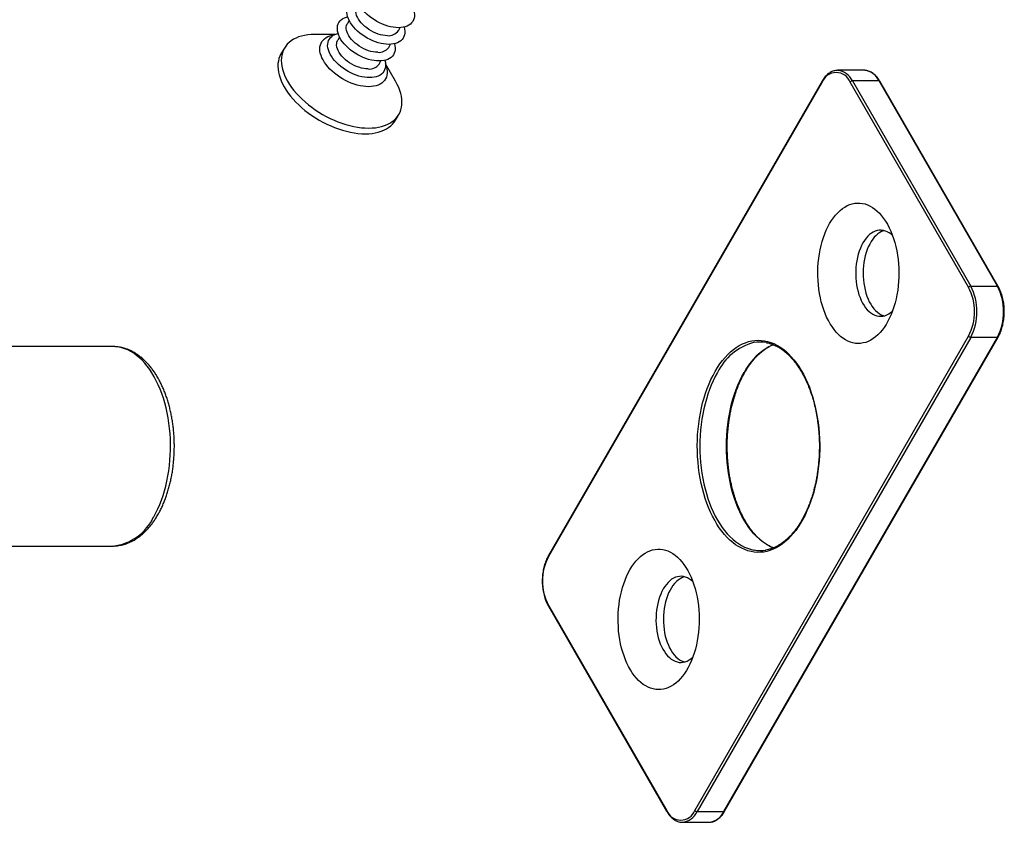
# Model space of a CAD drawing. Units: millimetres. Extents: x 17 to 829, y 20 to 541.
# Drawn here: x 514 to 623, y 319 to 408 of the extents above; entities that cross this region are included whole.
import ezdxf

# ---------------------------------------------------------------- set-up
doc = ezdxf.new("R2010")
doc.units = ezdxf.units.MM
doc.header["$LTSCALE"] = 2
doc.linetypes.add('SLD-Solid', pattern=[0])

msp = doc.modelspace()

# ---------------------------------------------------------------- linework, layer by layer
at = {"color": 7, "linetype": 'SLD-Solid', "lineweight": 25}
for p, q in [((550.51, 407.54), (550.32, 407.2)), ((555.95, 406.4), (556.15, 406.74)), ((548.93, 405.98), (546.7, 405.98)), ((549.45, 405.7), (549.25, 405.36)), ((543.36, 404.47), (542.99, 403.84)), ((554.89, 404.56), (555.08, 404.9)), ((553.83, 402.72), (554.02, 403.06)), ((555.64, 400.82), (554.52, 402.76)), ((607.37, 402.03), (604.43, 402.03)), ((604.43, 402.03), (604.46, 402.03)), ((607.42, 402.03), (607.37, 402.03)), ((602.71, 400.82), (572.5, 348.49)), ((602.72, 400.72), (572.51, 348.39)), ((618.88, 378.09), (605.82, 400.72)), ((606.07, 400.86), (619.13, 378.23)), ((609, 400.86), (606.07, 400.86)), ((622.07, 378.23), (609, 400.86)), ((622.16, 378.19), (609.1, 400.82)), ((555.64, 396.54), (556, 397.17)), ((619.13, 378.23), (622.07, 378.23)), ((588.68, 320.39), (618.88, 372.71)), ((619.13, 372.57), (588.92, 320.25)), ((591.86, 320.25), (622.07, 372.57)), ((591.95, 320.29), (622.16, 372.61)), ((622.07, 372.57), (619.13, 372.57)), ((524.45, 371.55), (504.05, 371.55)), ((504.73, 349.55), (524.45, 349.55)), ((572.5, 342.92), (585.56, 320.29)), ((572.51, 343.02), (585.57, 320.39)), ((588.92, 320.25), (591.86, 320.25)), ((587.29, 319.08), (587.26, 319.08)), ((587.29, 319.08), (590.23, 319.08))]:
    msp.add_line(p, q, dxfattribs=at)
at = {"color": 7, "linetype": 'SLD-Solid', "lineweight": 25, "flags": 128}
for points in [[(555.95, 406.73), (555.67, 406.74), (555.38, 406.78), (555.09, 406.83), (554.79, 406.91), (554.48, 407.01), (554.18, 407.13), (553.88, 407.26), (553.58, 407.42), (553.3, 407.59), (553.02, 407.77), (552.76, 407.97), (552.52, 408.18), (552.29, 408.4), (552.08, 408.62), (551.9, 408.86), (551.74, 409.09), (551.6, 409.33), (551.49, 409.56), (551.41, 409.79), (551.35, 410.02), (551.33, 410.24), (551.33, 410.45), (551.37, 410.64), (551.43, 410.83), (551.52, 411), (551.63, 411.15), (551.78, 411.29), (551.94, 411.41), (552.13, 411.51), (552.35, 411.58), (552.47, 411.62)], [(554.89, 404.89), (554.61, 404.91), (554.32, 404.94), (554.03, 405), (553.72, 405.07), (553.42, 405.17), (553.12, 405.29), (552.82, 405.42), (552.52, 405.58), (552.24, 405.75), (551.96, 405.93), (551.7, 406.13), (551.45, 406.34), (551.23, 406.56), (551.02, 406.79), (550.84, 407.02), (550.67, 407.25), (550.54, 407.49), (550.43, 407.72), (550.35, 407.95), (550.29, 408.18), (550.27, 408.4), (550.27, 408.61), (550.3, 408.81), (550.37, 408.99), (550.45, 409.16), (550.57, 409.32), (550.71, 409.45), (550.88, 409.57), (551.07, 409.67), (551.28, 409.74), (551.41, 409.78)], [(554.74, 405.85), (554.5, 405.87), (554.24, 405.9), (553.98, 405.96), (553.72, 406.03), (553.45, 406.13), (553.19, 406.25), (552.93, 406.38), (552.68, 406.53), (552.45, 406.7), (552.23, 406.88), (552.02, 407.07), (551.84, 407.26), (551.68, 407.46), (551.54, 407.67), (551.43, 407.88), (551.34, 408.08), (551.28, 408.28), (551.26, 408.47), (551.26, 408.65), (551.29, 408.83), (551.35, 408.99), (551.38, 409.04)], [(557.63, 408.64), (557.64, 408.62), (557.69, 408.4), (557.72, 408.18), (557.71, 407.97), (557.68, 407.77), (557.62, 407.59), (557.53, 407.42), (557.41, 407.26), (557.27, 407.13), (557.1, 407.01), (556.91, 406.91), (556.7, 406.83), (556.47, 406.78), (556.22, 406.74), (555.95, 406.73)], [(553.83, 403.06), (553.55, 403.07), (553.26, 403.1), (552.97, 403.16), (552.66, 403.23), (552.36, 403.33), (552.06, 403.45), (551.76, 403.59), (551.46, 403.74), (551.18, 403.91), (550.9, 404.1), (550.64, 404.29), (550.39, 404.5), (550.17, 404.72), (549.96, 404.95), (549.77, 405.18), (549.61, 405.41), (549.48, 405.65), (549.37, 405.88), (549.29, 406.11), (549.23, 406.34), (549.21, 406.56), (549.21, 406.77), (549.24, 406.97), (549.3, 407.15), (549.39, 407.32), (549.51, 407.48), (549.65, 407.61), (549.82, 407.73), (550.01, 407.83), (550.22, 407.91), (550.35, 407.94)], [(553.68, 404.02), (553.44, 404.03), (553.18, 404.06), (552.92, 404.12), (552.66, 404.19), (552.39, 404.29), (552.13, 404.41), (551.87, 404.54), (551.62, 404.7), (551.39, 404.86), (551.17, 405.04), (550.96, 405.23), (550.78, 405.42), (550.61, 405.63), (550.48, 405.83), (550.36, 406.04), (550.28, 406.24), (550.22, 406.44), (550.2, 406.63), (550.2, 406.82), (550.23, 406.99), (550.29, 407.15), (550.32, 407.2)], [(556.57, 406.8), (556.57, 406.79), (556.63, 406.56), (556.65, 406.34), (556.65, 406.13), (556.62, 405.93), (556.56, 405.75), (556.47, 405.58), (556.35, 405.42), (556.21, 405.29), (556.04, 405.17), (555.85, 405.07), (555.64, 405), (555.4, 404.94), (555.15, 404.91), (554.89, 404.89)], [(546.7, 405.98), (546.32, 405.97), (545.95, 405.94), (545.6, 405.88), (545.26, 405.81), (544.94, 405.71), (544.65, 405.59), (544.37, 405.45), (544.12, 405.29), (543.89, 405.11), (543.69, 404.92), (543.51, 404.7), (543.36, 404.47), (543.23, 404.23), (543.14, 403.96), (543.07, 403.69), (543.03, 403.4), (543.02, 403.11), (543.03, 402.8), (543.08, 402.48), (543.15, 402.16), (543.25, 401.83), (543.38, 401.5), (543.54, 401.16), (543.72, 400.82), (543.93, 400.48), (544.16, 400.15), (544.42, 399.82), (544.69, 399.49), (544.99, 399.16), (545.31, 398.85), (545.65, 398.54), (546.01, 398.24), (546.38, 397.95), (546.77, 397.68), (547.16, 397.42), (547.57, 397.17), (547.99, 396.94), (548.42, 396.73), (548.85, 396.53), (549.28, 396.35), (549.72, 396.19), (550.15, 396.05), (550.59, 395.93), (551.02, 395.84), (551.44, 395.76), (551.86, 395.7), (552.26, 395.67), (552.66, 395.66), (553.04, 395.67), (553.41, 395.7), (553.77, 395.76), (554.1, 395.84), (554.42, 395.93), (554.71, 396.05), (554.99, 396.19), (555.24, 396.35), (555.47, 396.53), (555.67, 396.73), (555.85, 396.94), (556, 397.17), (556.13, 397.42), (556.22, 397.68), (556.29, 397.95), (556.33, 398.24), (556.34, 398.54), (556.33, 398.85), (556.28, 399.16), (556.21, 399.49), (556.11, 399.82), (555.98, 400.15), (555.82, 400.48), (555.64, 400.82), (555.64, 400.82)], [(552.77, 401.22), (552.49, 401.23), (552.2, 401.26), (551.9, 401.32), (551.6, 401.4), (551.3, 401.49), (550.99, 401.61), (550.69, 401.75), (550.4, 401.9), (550.11, 402.07), (549.84, 402.26), (549.58, 402.46), (549.33, 402.66), (549.1, 402.88), (548.9, 403.11), (548.71, 403.34), (548.55, 403.58), (548.42, 403.81), (548.31, 404.05), (548.22, 404.28), (548.17, 404.5), (548.14, 404.72), (548.15, 404.93), (548.18, 405.13), (548.24, 405.31), (548.33, 405.48), (548.45, 405.64), (548.59, 405.77), (548.76, 405.89), (548.95, 405.99), (549.16, 406.07), (549.29, 406.1)], [(552.62, 402.18), (552.37, 402.19), (552.12, 402.22), (551.86, 402.28), (551.6, 402.36), (551.33, 402.45), (551.07, 402.57), (550.81, 402.71), (550.56, 402.86), (550.33, 403.02), (550.1, 403.2), (549.9, 403.39), (549.72, 403.59), (549.55, 403.79), (549.42, 403.99), (549.3, 404.2), (549.22, 404.4), (549.16, 404.6), (549.13, 404.79), (549.14, 404.98), (549.17, 405.15), (549.22, 405.31), (549.25, 405.36)], [(555.51, 404.96), (555.51, 404.95), (555.57, 404.72), (555.59, 404.5), (555.59, 404.29), (555.56, 404.1), (555.49, 403.91), (555.41, 403.74), (555.29, 403.59), (555.15, 403.45), (554.98, 403.33), (554.79, 403.23), (554.58, 403.16), (554.34, 403.1), (554.09, 403.07), (553.83, 403.06)], [(542.99, 403.84), (542.87, 403.59), (542.77, 403.33), (542.7, 403.05), (542.66, 402.77), (542.65, 402.47), (542.67, 402.16), (542.71, 401.84), (542.78, 401.52), (542.89, 401.19), (543.01, 400.86), (543.17, 400.52), (543.35, 400.19), (543.56, 399.85), (543.79, 399.51), (544.05, 399.18), (544.33, 398.85), (544.63, 398.53), (544.95, 398.21), (545.29, 397.9), (545.64, 397.6), (546.01, 397.32), (546.4, 397.04), (546.8, 396.78), (547.21, 396.54), (547.62, 396.3), (548.05, 396.09), (548.48, 395.89), (548.91, 395.72), (549.35, 395.56), (549.79, 395.42), (550.22, 395.3), (550.65, 395.2), (551.07, 395.12), (551.49, 395.07), (551.9, 395.03), (552.29, 395.02), (552.68, 395.03), (553.05, 395.07), (553.4, 395.12), (553.73, 395.2), (554.05, 395.3), (554.35, 395.42), (554.62, 395.56), (554.87, 395.72), (555.1, 395.89), (555.31, 396.09), (555.48, 396.3), (555.64, 396.54), (555.64, 396.54)], [(554.45, 403.12), (554.45, 403.11), (554.51, 402.88), (554.53, 402.66), (554.53, 402.46), (554.49, 402.26), (554.43, 402.07), (554.34, 401.9), (554.23, 401.75), (554.09, 401.61), (553.92, 401.49), (553.73, 401.4), (553.51, 401.32), (553.28, 401.26), (553.03, 401.23), (552.77, 401.22)], [(603.55, 385.12), (603.76, 385.46), (603.98, 385.77), (604.21, 386.06), (604.45, 386.32), (604.7, 386.56), (604.96, 386.77), (605.22, 386.95), (605.49, 387.1), (605.77, 387.22), (606.05, 387.31), (606.33, 387.36), (606.61, 387.39), (606.9, 387.39), (607.18, 387.35), (607.46, 387.29), (607.74, 387.19), (608.01, 387.06), (608.28, 386.91), (608.54, 386.72), (608.8, 386.5), (609.05, 386.26), (609.28, 385.99), (609.51, 385.7), (609.73, 385.38), (609.93, 385.04), (610.12, 384.67), (610.3, 384.29), (610.46, 383.89), (610.61, 383.47), (610.74, 383.03), (610.86, 382.58), (610.96, 382.12), (611.04, 381.65), (611.1, 381.17), (611.15, 380.69), (611.18, 380.2), (611.19, 379.71), (611.19, 379.21), (611.16, 378.72), (611.12, 378.24), (611.06, 377.76), (610.98, 377.28), (610.88, 376.82), (610.77, 376.37), (610.65, 375.93), (610.5, 375.51), (610.34, 375.1), (610.17, 374.71), (609.98, 374.34), (609.78, 373.99), (609.57, 373.67), (609.34, 373.37), (609.11, 373.09), (608.86, 372.84), (608.61, 372.62), (608.35, 372.43), (608.08, 372.26), (607.81, 372.13), (607.53, 372.02), (607.25, 371.95), (606.97, 371.91), (606.68, 371.89), (606.4, 371.91), (606.12, 371.96), (605.84, 372.05), (605.56, 372.16), (605.29, 372.3), (605.02, 372.47), (604.76, 372.67), (604.51, 372.9), (604.27, 373.16), (604.04, 373.44), (603.82, 373.75), (603.61, 374.08), (603.41, 374.43), (603.22, 374.8), (603.05, 375.2), (602.9, 375.61), (602.76, 376.04), (602.63, 376.48), (602.53, 376.94), (602.44, 377.4), (602.36, 377.88), (602.31, 378.36), (602.27, 378.85), (602.25, 379.34), (602.25, 379.83), (602.26, 380.32), (602.3, 380.81), (602.35, 381.29), (602.42, 381.77), (602.5, 382.24), (602.61, 382.69), (602.73, 383.14), (602.86, 383.57), (603.01, 383.99), (603.18, 384.39), (603.36, 384.77), (603.55, 385.12)], [(610.49, 383.8), (610.33, 383.94), (610.13, 384.09), (609.91, 384.21), (609.7, 384.3), (609.48, 384.36), (609.25, 384.39), (609.03, 384.39), (608.81, 384.35), (608.59, 384.29), (608.37, 384.19), (608.16, 384.06), (607.95, 383.9), (607.76, 383.72), (607.57, 383.5), (607.39, 383.27), (607.23, 383)], [(609.58, 384.34), (609.51, 384.32), (609.29, 384.24), (609.08, 384.13), (608.87, 383.98), (608.67, 383.81), (608.48, 383.61), (608.3, 383.39), (608.13, 383.14), (607.97, 382.86), (607.82, 382.57), (607.69, 382.25), (607.58, 381.92), (607.48, 381.57), (607.4, 381.21), (607.33, 380.84), (607.28, 380.46), (607.25, 380.08), (607.24, 379.69), (607.25, 379.3), (607.27, 378.92), (607.32, 378.54), (607.38, 378.17), (607.46, 377.8), (607.55, 377.45), (607.66, 377.12), (607.79, 376.8), (607.93, 376.5), (608.09, 376.22), (608.25, 375.96), (608.43, 375.73), (608.62, 375.52), (608.82, 375.34), (609.03, 375.19), (609.24, 375.07), (609.46, 374.98), (609.58, 374.95)], [(607.23, 383), (607.08, 382.72), (606.94, 382.41), (606.82, 382.09), (606.71, 381.75), (606.62, 381.39), (606.55, 381.03), (606.49, 380.65), (606.45, 380.27), (606.43, 379.89), (606.43, 379.5), (606.44, 379.11), (606.48, 378.73), (606.53, 378.35), (606.6, 377.98), (606.69, 377.63), (606.79, 377.28), (606.91, 376.95), (607.04, 376.64), (607.19, 376.35), (607.35, 376.09), (607.52, 375.84), (607.71, 375.62), (607.9, 375.43), (608.11, 375.26), (608.32, 375.13), (608.53, 375.02), (608.75, 374.95), (608.97, 374.91), (609.2, 374.89), (609.42, 374.91), (609.64, 374.96), (609.86, 375.05), (610.07, 375.16), (610.28, 375.3), (610.48, 375.47), (610.49, 375.49)], [(590.92, 368.82), (591.18, 369.24), (591.44, 369.64), (591.72, 370.01), (592.01, 370.35), (592.31, 370.67), (592.61, 370.96), (592.93, 371.23), (593.25, 371.46), (593.58, 371.66), (593.92, 371.84), (594.26, 371.98), (594.61, 372.1), (594.95, 372.18), (595.3, 372.23), (595.65, 372.25), (596, 372.24), (596.35, 372.2), (596.7, 372.12), (597.05, 372.02), (597.39, 371.88), (597.73, 371.71), (598.06, 371.51), (598.38, 371.29), (598.7, 371.03), (599.01, 370.75), (599.31, 370.44), (599.6, 370.1), (599.88, 369.73), (600.15, 369.34), (600.41, 368.93), (600.66, 368.5), (600.89, 368.04), (601.1, 367.56), (601.31, 367.07), (601.49, 366.55), (601.67, 366.03), (601.82, 365.48), (601.96, 364.92), (602.08, 364.35), (602.19, 363.78), (602.28, 363.19), (602.35, 362.59), (602.4, 361.99), (602.43, 361.39), (602.45, 360.78), (602.45, 360.17), (602.43, 359.57), (602.39, 358.96), (602.33, 358.36), (602.26, 357.77), (602.17, 357.18), (602.06, 356.61), (601.93, 356.04), (601.79, 355.49), (601.62, 354.94), (601.45, 354.42), (601.26, 353.91), (601.05, 353.42), (600.83, 352.95), (600.6, 352.5), (600.35, 352.07), (600.09, 351.66), (599.81, 351.28), (599.53, 350.92), (599.24, 350.59), (598.93, 350.28), (598.62, 350.01), (598.3, 349.76), (597.97, 349.54), (597.64, 349.35), (597.3, 349.19), (596.96, 349.06), (596.61, 348.96), (596.27, 348.89), (595.92, 348.86), (595.57, 348.85), (595.22, 348.88), (594.87, 348.94), (594.52, 349.03), (594.18, 349.15), (593.84, 349.3), (593.5, 349.49), (593.17, 349.7), (592.85, 349.94), (592.54, 350.21), (592.23, 350.51), (591.94, 350.83), (591.65, 351.19), (591.37, 351.56), (591.11, 351.96), (590.86, 352.39), (590.62, 352.83), (590.4, 353.3), (590.19, 353.79), (589.99, 354.29), (589.81, 354.81), (589.65, 355.35), (589.5, 355.9), (589.37, 356.46), (589.25, 357.04), (589.16, 357.62), (589.08, 358.21), (589.02, 358.81), (588.97, 359.41), (588.95, 360.02), (588.94, 360.63), (588.95, 361.23), (588.98, 361.84), (589.03, 362.44), (589.1, 363.04), (589.18, 363.63), (589.28, 364.21), (589.4, 364.78), (589.53, 365.34), (589.69, 365.89), (589.85, 366.42), (590.04, 366.94), (590.24, 367.44), (590.45, 367.92), (590.68, 368.38), (590.92, 368.82)], [(581.51, 346.94), (581.72, 347.28), (581.94, 347.59), (582.17, 347.88), (582.41, 348.14), (582.66, 348.38), (582.91, 348.58), (583.18, 348.76), (583.45, 348.91), (583.72, 349.03), (584, 349.12), (584.29, 349.18), (584.57, 349.21), (584.85, 349.2), (585.14, 349.17), (585.42, 349.1), (585.7, 349.01), (585.97, 348.88), (586.24, 348.72), (586.5, 348.53), (586.76, 348.32), (587, 348.08), (587.24, 347.81), (587.47, 347.51), (587.68, 347.19), (587.89, 346.85), (588.08, 346.49), (588.26, 346.1), (588.42, 345.7), (588.57, 345.28), (588.7, 344.85), (588.82, 344.4), (588.91, 343.94), (589, 343.47), (589.06, 342.99), (589.11, 342.5), (589.14, 342.01), (589.15, 341.52), (589.14, 341.03), (589.12, 340.54), (589.08, 340.05), (589.01, 339.57), (588.94, 339.1), (588.84, 338.64), (588.73, 338.18), (588.6, 337.75), (588.46, 337.32), (588.3, 336.91), (588.13, 336.53), (587.94, 336.16), (587.74, 335.81), (587.52, 335.48), (587.3, 335.18), (587.06, 334.91), (586.82, 334.66), (586.57, 334.44), (586.31, 334.24), (586.04, 334.08), (585.76, 333.94), (585.49, 333.84), (585.21, 333.76), (584.92, 333.72), (584.64, 333.71), (584.36, 333.73), (584.07, 333.78), (583.79, 333.86), (583.52, 333.97), (583.25, 334.12), (582.98, 334.29), (582.72, 334.49), (582.47, 334.72), (582.23, 334.97), (581.99, 335.26), (581.77, 335.56), (581.56, 335.89), (581.36, 336.25), (581.18, 336.62), (581.01, 337.01), (580.86, 337.43), (580.72, 337.85), (580.59, 338.3), (580.48, 338.75), (580.39, 339.22), (580.32, 339.69), (580.26, 340.17), (580.23, 340.66), (580.2, 341.15), (580.2, 341.64), (580.22, 342.14), (580.25, 342.62), (580.3, 343.11), (580.37, 343.58), (580.46, 344.05), (580.56, 344.51), (580.68, 344.96), (580.82, 345.39), (580.97, 345.8), (581.14, 346.2), (581.32, 346.58), (581.51, 346.94)], [(588.45, 345.62), (588.29, 345.76), (588.08, 345.91), (587.87, 346.03), (587.65, 346.12), (587.43, 346.18), (587.21, 346.21), (586.99, 346.2), (586.76, 346.17), (586.54, 346.1), (586.33, 346), (586.11, 345.88), (585.91, 345.72), (585.71, 345.53), (585.53, 345.32), (585.35, 345.08), (585.19, 344.82)], [(587.53, 346.16), (587.47, 346.14), (587.25, 346.06), (587.04, 345.94), (586.83, 345.8), (586.63, 345.63), (586.44, 345.43), (586.25, 345.2), (586.08, 344.95), (585.93, 344.68), (585.78, 344.38), (585.65, 344.07), (585.53, 343.74), (585.44, 343.39), (585.35, 343.03), (585.29, 342.66), (585.24, 342.28), (585.21, 341.9), (585.2, 341.51), (585.21, 341.12), (585.23, 340.74), (585.27, 340.36), (585.34, 339.98), (585.41, 339.62), (585.51, 339.27), (585.62, 338.93), (585.75, 338.61), (585.89, 338.31), (586.04, 338.03), (586.21, 337.78), (586.39, 337.54), (586.58, 337.34), (586.78, 337.16), (586.98, 337.01), (587.2, 336.89), (587.41, 336.8), (587.53, 336.76)], [(585.19, 344.82), (585.03, 344.53), (584.9, 344.23), (584.77, 343.9), (584.67, 343.56), (584.58, 343.21), (584.5, 342.84), (584.45, 342.47), (584.41, 342.09), (584.39, 341.7), (584.38, 341.31), (584.4, 340.93), (584.43, 340.55), (584.49, 340.17), (584.56, 339.8), (584.64, 339.44), (584.75, 339.1), (584.86, 338.77), (585, 338.46), (585.15, 338.17), (585.31, 337.9), (585.48, 337.66), (585.67, 337.44), (585.86, 337.25), (586.06, 337.08), (586.27, 336.95), (586.49, 336.84), (586.71, 336.77), (586.93, 336.72), (587.15, 336.71), (587.38, 336.73), (587.6, 336.78), (587.82, 336.86), (588.03, 336.98), (588.24, 337.12), (588.44, 337.29), (588.45, 337.3)]]:
    msp.add_lwpolyline(points, dxfattribs=at)
at = {"color": 1, "linetype": 'SLD-Solid', "lineweight": 25, "flags": 128}
for points in [[(552.66, 400.22), (552.36, 400.23), (552.05, 400.27), (551.73, 400.32), (551.4, 400.4), (551.08, 400.5), (550.75, 400.62), (550.42, 400.76), (550.1, 400.91), (549.78, 401.09), (549.48, 401.28), (549.18, 401.48), (548.9, 401.7), (548.64, 401.93), (548.39, 402.16), (548.17, 402.41), (547.97, 402.66), (547.79, 402.91), (547.63, 403.17), (547.51, 403.42), (547.41, 403.67), (547.33, 403.92), (547.29, 404.16), (547.28, 404.39), (547.29, 404.62), (547.34, 404.83), (547.41, 405.02), (547.51, 405.21), (547.64, 405.37), (547.79, 405.52), (547.97, 405.65), (548.17, 405.76), (548.4, 405.85), (548.64, 405.91), (548.87, 405.95)], [(554.53, 402.69), (554.54, 402.66), (554.63, 402.41), (554.69, 402.16), (554.71, 401.93), (554.71, 401.7), (554.68, 401.48), (554.63, 401.28), (554.54, 401.09), (554.42, 400.91), (554.28, 400.76), (554.12, 400.62), (553.93, 400.5), (553.71, 400.4), (553.48, 400.32), (553.22, 400.27), (552.95, 400.23), (552.66, 400.22)], [(528.94, 352.77), (529.17, 353.2), (529.39, 353.65), (529.6, 354.12), (529.79, 354.61), (529.97, 355.12), (530.13, 355.64), (530.27, 356.17), (530.4, 356.72), (530.51, 357.28), (530.6, 357.85), (530.68, 358.42), (530.73, 359.01), (530.77, 359.59), (530.79, 360.18), (530.79, 360.77), (530.78, 361.36), (530.74, 361.95), (530.69, 362.53), (530.62, 363.11), (530.53, 363.68), (530.43, 364.24), (530.3, 364.8), (530.16, 365.33), (530.01, 365.86), (529.84, 366.37), (529.65, 366.86), (529.44, 367.34), (529.23, 367.79), (529, 368.22), (528.75, 368.64), (528.5, 369.03), (528.23, 369.39), (527.95, 369.73), (527.66, 370.04), (527.36, 370.33), (527.05, 370.58), (526.74, 370.81), (526.42, 371.01), (526.09, 371.18), (525.76, 371.31), (525.42, 371.42), (525.08, 371.5), (524.74, 371.54), (524.45, 371.55)], [(591.17, 368.68), (590.93, 368.25), (590.7, 367.79), (590.49, 367.31), (590.29, 366.82), (590.11, 366.3), (589.94, 365.77), (589.8, 365.23), (589.66, 364.67), (589.55, 364.11), (589.45, 363.53), (589.37, 362.94), (589.3, 362.35), (589.26, 361.75), (589.23, 361.15), (589.22, 360.55), (589.23, 359.95), (589.26, 359.35), (589.3, 358.75), (589.37, 358.16), (589.45, 357.58), (589.55, 357), (589.66, 356.43), (589.8, 355.87), (589.94, 355.33), (590.11, 354.8), (590.29, 354.29), (590.49, 353.79), (590.7, 353.31), (590.93, 352.86), (591.17, 352.42), (591.42, 352.01), (591.68, 351.61), (591.96, 351.25), (592.24, 350.91), (592.54, 350.59), (592.85, 350.31), (593.16, 350.05), (593.48, 349.82), (593.81, 349.61), (594.14, 349.44), (594.48, 349.3), (594.82, 349.19), (595.17, 349.11), (595.21, 349.11)], [(597.32, 349.34), (597.08, 349.44), (596.75, 349.61), (596.42, 349.82), (596.1, 350.05), (595.79, 350.31), (595.48, 350.59), (595.18, 350.91), (594.9, 351.25), (594.62, 351.61), (594.36, 352.01), (594.11, 352.42), (593.87, 352.86), (593.64, 353.31), (593.43, 353.79), (593.23, 354.29), (593.05, 354.8), (592.88, 355.33), (592.73, 355.87), (592.6, 356.43), (592.49, 357), (592.39, 357.58), (592.31, 358.16), (592.24, 358.75), (592.2, 359.35), (592.17, 359.95), (592.16, 360.55), (592.17, 361.15), (592.2, 361.75), (592.24, 362.35), (592.31, 362.94), (592.39, 363.53), (592.49, 364.11), (592.6, 364.67), (592.73, 365.23), (592.88, 365.77), (593.05, 366.3), (593.23, 366.82), (593.43, 367.31), (593.64, 367.79), (593.87, 368.25), (594.11, 368.68)]]:
    msp.add_lwpolyline(points, dxfattribs=at)
at = {"color": 7, "linetype": 'SLD-Solid', "lineweight": 25}
for centre, radius, start, end in [((554.88, 407.15), 1.3, 263.7108, 324.977), ((553.82, 405.31), 1.3, 263.7108, 324.977), ((552.76, 403.47), 1.3, 263.7108, 324.977), ((604.27, 400.12), 1.66, 21.0452, 158.9548), ((606.08, 400.55), 0.307, 92.6055, 147.3945), ((619.14, 377.92), 0.307, 92.6055, 147.3945), ((613.68, 375.4), 6.13, 332.546, 27.454), ((616.62, 375.4), 6.13, 332.546, 27.454), ((613.71, 375.4), 5.83, 332.546, 27.454), ((595.86, 368.18), 3.87, 79.5281, 100.5008), ((619.14, 372.88), 0.307, 212.6055, 267.3945), ((595.86, 352.91), 3.85, 260.263, 279.4421), ((577.68, 345.7), 5.83, 152.546, 207.454), ((587.12, 320.98), 1.66, 201.0452, 338.9548), ((588.93, 320.55), 0.307, 212.6055, 267.3945)]:
    msp.add_arc(centre, radius, start, end, dxfattribs=at)
at = {"color": 1, "linetype": 'SLD-Solid', "lineweight": 25}
for centre, radius, start, end in [((604.22, 400.02), 2.02, 24.4449, 83.1611), ((607.18, 400.04), 2, 24.0426, 83.0126), ((602.8, 400.77), 0.101, 155.686, 215.6182), ((609.01, 400.76), 0.101, 35.698, 95.6204), ((622.08, 378.13), 0.101, 35.698, 95.6204), ((596.8, 365.94), 6.27, 105.2153, 154.0345), ((600.1, 365.64), 6.72, 114.2844, 153.103), ((622.08, 372.67), 0.101, 264.3796, 324.302), ((523.86, 355.1), 5.58, 275.9847, 335.3355), ((572.59, 348.45), 0.101, 155.686, 215.6182), ((572.59, 342.96), 0.101, 144.3818, 204.314), ((585.66, 320.33), 0.101, 144.3818, 204.314), ((587.11, 321.05), 1.98, 275.1963, 336.1239), ((590.03, 321.08), 2.01, 275.6623, 335.6579), ((591.87, 320.35), 0.101, 264.3796, 324.302)]:
    msp.add_arc(centre, radius, start, end, dxfattribs=at)
at = {"color": 7, "linetype": 'SLD-Solid', "lineweight": 25}
for points, knots in [([(548.78, 405.91), (548.78, 405.91), (548.78, 405.9), (548.78, 405.91), (548.78, 405.91)], [0, 0, 0, 0, 0.267773, 1, 1, 1, 1]), ([(554.53, 402.59), (554.53, 402.59), (554.53, 402.58), (554.53, 402.59), (554.53, 402.59)], [0, 0, 0, 0, 0.606149, 1, 1, 1, 1]), ([(604.47, 402.02), (604.45, 402.03), (604.36, 402.03), (604.2, 402.01), (604, 401.97), (603.8, 401.9), (603.61, 401.79), (603.42, 401.67), (603.24, 401.51), (603.07, 401.34), (602.91, 401.13), (602.79, 400.96), (602.73, 400.85), (602.71, 400.82)], [0, 0, 0, 0, 0.031863, 0.132689, 0.233487, 0.334698, 0.436709, 0.539713, 0.643698, 0.748501, 0.853884, 0.959616, 1, 1, 1, 1]), ([(609.1, 400.82), (609.07, 400.86), (609, 400.98), (608.87, 401.17), (608.7, 401.37), (608.53, 401.54), (608.34, 401.7), (608.15, 401.82), (607.95, 401.92), (607.75, 401.98), (607.58, 402.02), (607.47, 402.02), (607.43, 402.02)], [0, 0, 0, 0, 0.058714, 0.169879, 0.281107, 0.392184, 0.502887, 0.612938, 0.722056, 0.830049, 0.936915, 1, 1, 1, 1]), ([(622.16, 372.61), (622.18, 372.66), (622.25, 372.78), (622.36, 373), (622.47, 373.28), (622.57, 373.58), (622.65, 373.88), (622.72, 374.2), (622.77, 374.52), (622.81, 374.85), (622.83, 375.19), (622.83, 375.52), (622.82, 375.86), (622.78, 376.19), (622.74, 376.51), (622.67, 376.83), (622.6, 377.14), (622.5, 377.44), (622.39, 377.72), (622.28, 377.97), (622.2, 378.12), (622.16, 378.19)], [0, 0, 0, 0, 0.028935, 0.083617, 0.138263, 0.192864, 0.247415, 0.301919, 0.356384, 0.410817, 0.465231, 0.519635, 0.574042, 0.62846, 0.682901, 0.737375, 0.791895, 0.846471, 0.901113, 0.955826, 1, 1, 1, 1]), ([(597.33, 349.35), (597.29, 349.37), (597.14, 349.43), (596.89, 349.55), (596.58, 349.73), (596.28, 349.94), (595.99, 350.17), (595.7, 350.43), (595.42, 350.71), (595.14, 351.01), (594.88, 351.34), (594.63, 351.69), (594.38, 352.06), (594.15, 352.46), (593.93, 352.87), (593.72, 353.3), (593.52, 353.75), (593.33, 354.22), (593.16, 354.7), (593, 355.2), (592.86, 355.71), (592.73, 356.23), (592.61, 356.76), (592.51, 357.3), (592.43, 357.85), (592.36, 358.41), (592.31, 358.97), (592.27, 359.54), (592.25, 360.1), (592.24, 360.67), (592.25, 361.24), (592.28, 361.81), (592.33, 362.37), (592.39, 362.93), (592.46, 363.49), (592.55, 364.03), (592.66, 364.57), (592.78, 365.1), (592.92, 365.62), (593.07, 366.12), (593.23, 366.61), (593.41, 367.09), (593.6, 367.55), (593.8, 367.99), (594, 368.38), (594.18, 368.69), (594.36, 368.99), (594.56, 369.31), (594.81, 369.67), (595.07, 370), (595.34, 370.31), (595.62, 370.6), (595.9, 370.86), (596.2, 371.1), (596.49, 371.32), (596.8, 371.5), (597.08, 371.65), (597.26, 371.72), (597.33, 371.75)], [0, 0, 0, 0, 0.007834, 0.026381, 0.044881, 0.063338, 0.081759, 0.10015, 0.118518, 0.13687, 0.155211, 0.173545, 0.191876, 0.210206, 0.228536, 0.246868, 0.265203, 0.283541, 0.301883, 0.32023, 0.33858, 0.356933, 0.37529, 0.39365, 0.412013, 0.430378, 0.448745, 0.467113, 0.485483, 0.503853, 0.522223, 0.540592, 0.558961, 0.577328, 0.595694, 0.614057, 0.632418, 0.650776, 0.66913, 0.68748, 0.705826, 0.724168, 0.742505, 0.760837, 0.779165, 0.793385, 0.803013, 0.821332, 0.83965, 0.857968, 0.876288, 0.894613, 0.912948, 0.931297, 0.949666, 0.968063, 0.986495, 1, 1, 1, 1]), ([(596.54, 371.99), (596.6, 371.98), (596.77, 371.95), (597.04, 371.87), (597.35, 371.75), (597.67, 371.61), (597.97, 371.44), (598.28, 371.24), (598.57, 371.02), (598.86, 370.77), (599.15, 370.5), (599.42, 370.2), (599.69, 369.88), (599.95, 369.54), (600.19, 369.17), (600.43, 368.79), (600.66, 368.38), (600.87, 367.95), (601.08, 367.51), (601.27, 367.05), (601.44, 366.57), (601.61, 366.08), (601.76, 365.58), (601.89, 365.06), (602.01, 364.53), (602.12, 363.99), (602.21, 363.44), (602.28, 362.89), (602.34, 362.33), (602.38, 361.77), (602.41, 361.2), (602.42, 360.63), (602.41, 360.06), (602.39, 359.49), (602.35, 358.93), (602.3, 358.37), (602.23, 357.81), (602.14, 357.26), (602.04, 356.72), (601.92, 356.19), (601.79, 355.67), (601.65, 355.16), (601.49, 354.66), (601.31, 354.18), (601.13, 353.72), (600.93, 353.27), (600.72, 352.84), (600.49, 352.43), (600.26, 352.03), (600.01, 351.66), (599.76, 351.31), (599.5, 350.99), (599.22, 350.69), (598.94, 350.41), (598.66, 350.15), (598.36, 349.92), (598.06, 349.72), (597.76, 349.54), (597.45, 349.39), (597.13, 349.27), (596.82, 349.17), (596.6, 349.12), (596.48, 349.1), (596.47, 349.1)], [0, 0, 0, 0, 0.009497, 0.026508, 0.043481, 0.060411, 0.077298, 0.094143, 0.110953, 0.127734, 0.144492, 0.161233, 0.177963, 0.194685, 0.211403, 0.228119, 0.244835, 0.261553, 0.278273, 0.294996, 0.311723, 0.328453, 0.345186, 0.361923, 0.378663, 0.395406, 0.412152, 0.4289, 0.445649, 0.4624, 0.479152, 0.495905, 0.512658, 0.529411, 0.546163, 0.562914, 0.579664, 0.596411, 0.613157, 0.6299, 0.646639, 0.663375, 0.680108, 0.696836, 0.713561, 0.730281, 0.746997, 0.763709, 0.780418, 0.797124, 0.81383, 0.830536, 0.847245, 0.863959, 0.880684, 0.897423, 0.914184, 0.930972, 0.947794, 0.964657, 0.981563, 0.998515, 1, 1, 1, 1]), ([(529.39, 352.98), (529.44, 353.05), (529.56, 353.26), (529.74, 353.63), (529.95, 354.07), (530.14, 354.54), (530.32, 355.01), (530.48, 355.5), (530.63, 356.01), (530.76, 356.52), (530.88, 357.05), (530.98, 357.58), (531.06, 358.12), (531.12, 358.66), (531.17, 359.21), (531.2, 359.77), (531.22, 360.32), (531.22, 360.88), (531.2, 361.43), (531.17, 361.99), (531.11, 362.54), (531.04, 363.08), (530.96, 363.62), (530.86, 364.15), (530.74, 364.67), (530.61, 365.19), (530.46, 365.69), (530.29, 366.18), (530.11, 366.65), (529.91, 367.11), (529.7, 367.55), (529.48, 367.98), (529.24, 368.39), (528.99, 368.78), (528.72, 369.14), (528.44, 369.49), (528.15, 369.81), (527.85, 370.11), (527.54, 370.38), (527.22, 370.62), (526.89, 370.84), (526.55, 371.03), (526.21, 371.19), (525.87, 371.32), (525.52, 371.42), (525.17, 371.5), (524.82, 371.54), (524.58, 371.56), (524.46, 371.55), (524.45, 371.55)], [0, 0, 0, 0, 0.011839, 0.034063, 0.056271, 0.078462, 0.100633, 0.122781, 0.144905, 0.167006, 0.189087, 0.211147, 0.233191, 0.255221, 0.27724, 0.299251, 0.321256, 0.343261, 0.365266, 0.387275, 0.409292, 0.431318, 0.453358, 0.475415, 0.497491, 0.51959, 0.541715, 0.563867, 0.586048, 0.60826, 0.6305, 0.652768, 0.675059, 0.697364, 0.719669, 0.741955, 0.764199, 0.786374, 0.808446, 0.830384, 0.852155, 0.873733, 0.895099, 0.916249, 0.937192, 0.957948, 0.978553, 0.99905, 1, 1, 1, 1]), ([(524.45, 349.56), (524.5, 349.55), (524.66, 349.55), (524.94, 349.58), (525.28, 349.63), (525.63, 349.71), (525.97, 349.82), (526.31, 349.96), (526.64, 350.12), (526.96, 350.31), (527.28, 350.53), (527.6, 350.77), (527.9, 351.04), (528.2, 351.34), (528.48, 351.66), (528.76, 352.01), (529.02, 352.37), (529.23, 352.7), (529.35, 352.91), (529.39, 352.98)], [0, 0, 0, 0, 0.023969, 0.084161, 0.144361, 0.20472, 0.26538, 0.326461, 0.388056, 0.450226, 0.512992, 0.576341, 0.640227, 0.70458, 0.769315, 0.834344, 0.899582, 0.964952, 1, 1, 1, 1]), ([(572.5, 348.49), (572.48, 348.45), (572.41, 348.32), (572.3, 348.1), (572.19, 347.82), (572.09, 347.53), (572.01, 347.22), (571.94, 346.91), (571.89, 346.58), (571.85, 346.25), (571.83, 345.92), (571.83, 345.58), (571.84, 345.25), (571.88, 344.91), (571.92, 344.59), (571.99, 344.27), (572.06, 343.96), (572.16, 343.66), (572.27, 343.38), (572.38, 343.13), (572.46, 342.98), (572.5, 342.92)], [0, 0, 0, 0, 0.028935, 0.083617, 0.138263, 0.192864, 0.247415, 0.301919, 0.356384, 0.410817, 0.465231, 0.519635, 0.574042, 0.62846, 0.682901, 0.737375, 0.791895, 0.846471, 0.901113, 0.955826, 1, 1, 1, 1]), ([(585.56, 320.29), (585.59, 320.25), (585.66, 320.12), (585.79, 319.94), (585.96, 319.74), (586.13, 319.56), (586.32, 319.41), (586.51, 319.28), (586.71, 319.19), (586.91, 319.12), (587.09, 319.08), (587.21, 319.08), (587.25, 319.08)], [0, 0, 0, 0, 0.058159, 0.168273, 0.27845, 0.388477, 0.498133, 0.607144, 0.71523, 0.822202, 0.928058, 1, 1, 1, 1]), ([(590.17, 319.08), (590.2, 319.08), (590.3, 319.07), (590.46, 319.09), (590.66, 319.13), (590.86, 319.21), (591.05, 319.31), (591.24, 319.44), (591.42, 319.59), (591.59, 319.77), (591.75, 319.97), (591.87, 320.15), (591.93, 320.26), (591.95, 320.29)], [0, 0, 0, 0, 0.0406113, 0.1405264, 0.2404136, 0.34071, 0.4417991, 0.5438721, 0.6469179, 0.7507733, 0.8552047, 0.9599809, 1, 1, 1, 1])]:
    msp.add_open_spline(points, degree=3, knots=knots, dxfattribs=at)

doc.saveas('drawing.dxf')
